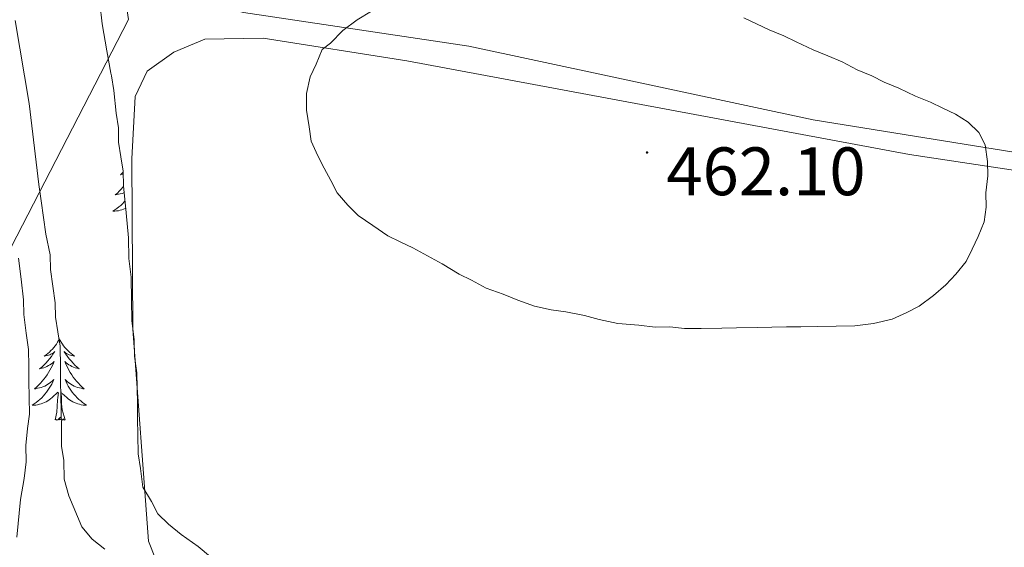
# Model space of a CAD drawing. Units: metres. Extents: x 644479 to 648996, y 4711034 to 4714098.
# Drawn here: x 647704 to 647848, y 4712587 to 4712664 of the extents above; entities that cross this region are included whole.
import ezdxf
from ezdxf.enums import TextEntityAlignment as Align

# ---------------------------------------------------------------- set-up
doc = ezdxf.new("R2010")
doc.units = ezdxf.units.M
doc.header["$MEASUREMENT"] = 0
for name, color, linetype, lineweight in [('Carátula', 7, 'Continuous', 5), ('Level 1', 19, 'Continuous', 0), ('Level 35', 92, 'Continuous', 0), ('Level 36', 92, 'Continuous', 0), ('Level 41', 39, 'Continuous', 0), ('Level 5', 36, 'Continuous', 0), ('Level 7', 19, 'Continuous', 0)]:
    doc.layers.add(name, color=color, linetype=linetype, lineweight=lineweight)
doc.styles.add('Arial', font='ARIAL.TTF', dxfattribs={"height": 0.2})

# ---------------------------------------------------------------- blocks, each defined once
blk = doc.blocks.new('5PATER')
at = {"layer": 'Carátula', "linetype": 'Continuous', "lineweight": 5}
h = blk.add_hatch(color=250, dxfattribs=at)
edge = h.paths.add_edge_path()
edge.add_ellipse((0, 0), major_axis=(-1.33, -1.34), ratio=0.999422, start_angle=0, end_angle=360)

msp = doc.modelspace()

# ---------------------------------------------------------------- linework, layer by layer
at = {"layer": 'Level 1', "color": 19, "linetype": 'Continuous', "lineweight": 0, "ltscale": 0.5}
msp.add_polyline3d([(647573.03, 4712367.54, 465.67), (647581.04, 4712384.63, 465.03), (647586.83, 4712398.24, 461.01), (647589.25, 4712401.84, 461.02), (647617.95, 4712454.84, 456.75), (647635.99, 4712489.3, 455.28), (647645.46, 4712509.46, 455.57), (647651.96, 4712526, 456), (647658.1, 4712541.52, 455.33), (647674.17, 4712573.14, 455.01), (647681.78, 4712585.5, 455.37), (647686.28, 4712594.76, 455.34), (647702.5, 4712630.96, 454.98), (647719.64, 4712664.26, 457.03), (647715.94, 4712688.35, 455.33), (647710.91, 4712709.1, 455.69), (647698.3, 4712739.22, 455.18), (647655.17, 4712826.92, 454.95)], dxfattribs=at)
at = {"layer": 'Level 35', "color": 92, "linetype": 'Continuous', "lineweight": 0, "ltscale": 0.5}
for points in [[(647715.44, 4712666.66, 461.27), (647715.8, 4712663.62, 461.27), (647716.47, 4712659.68, 461.27), (647717.07, 4712656.4, 461.27), (647717.14, 4712656.04, 461.27), (647717.48, 4712653.91, 461.27), (647717.83, 4712650.57, 461.27), (647718.17, 4712648.45, 461.27), (647718.21, 4712646.32, 461.27), (647718.55, 4712644.19, 461.27), (647718.89, 4712642.07, 461.27), (647718.92, 4712639.94, 461.27), (647719.29, 4712635.99, 461.27), (647719.65, 4712632.35, 461.27), (647719.7, 4712629.3, 461.27), (647720.05, 4712626.57, 461.27), (647720.1, 4712623.23, 461.27), (647720.15, 4712620.18, 461.27), (647720.5, 4712617.45, 461.27), (647720.54, 4712615.02, 461.27), (647720.89, 4712612.59, 461.27), (647720.92, 4712610.46, 461.27), (647720.96, 4712608.03, 461.27), (647720.99, 4712605.9, 461.27), (647721.03, 4712603.47, 461.27), (647721.08, 4712600.73, 461.27), (647721.42, 4712598.6, 461.27), (647721.77, 4712595.87, 461.27), (647723.02, 4712593.76, 461.27), (647723.96, 4712591.95, 461.27), (647725.51, 4712590.46, 461.27), (647727.35, 4712588.96, 461.27), (647729.82, 4712587.18, 461.27), (647731.67, 4712585.69, 461.27)], [(647703.33, 4712588.57, 461.76), (647703.85, 4712594.06, 461.76), (647704.4, 4712597.11, 461.76), (647704.67, 4712599.55, 461.76), (647704.63, 4712601.98, 461.76), (647704.89, 4712604.42, 461.76), (647705.16, 4712606.55, 461.76), (647705.12, 4712608.99, 461.76), (647705.08, 4712611.42, 461.76), (647705.05, 4712613.55, 461.76), (647705.01, 4712615.98, 461.76), (647704.67, 4712618.41, 461.76), (647704.32, 4712621.14, 461.76), (647704.28, 4712623.27, 461.76), (647703.93, 4712626.31, 461.76), (647703.58, 4712629.35, 461.76)]]:
    msp.add_polyline3d(points, dxfattribs=at)
at = {"layer": 'Level 36', "color": 92, "linetype": 'Continuous', "lineweight": 0}
for points in [[(647725.19, 4712668.16, 456.37), (647736.49, 4712665.3, 458.56), (647769.43, 4712660.36, 460.5), (647819.81, 4712649.62, 460.99), (647862.51, 4712642.71, 459.04), (647909.78, 4712636.18, 458.8), (647928.35, 4712634.96, 458.56), (647931.7, 4712635.32, 458.56), (647935.93, 4712636.6, 458.56), (647939.21, 4712640.91, 459.04), (647941.53, 4712647.95, 459.29), (647944.17, 4712653.77, 459.29), (647946.3, 4712659.08, 459.06)], [(647725.45, 4712580.7, 455.64), (647722.59, 4712587.96, 455.64), (647720.26, 4712618.95, 457.34), (647720.16, 4712643.9, 458.07), (647720.62, 4712653.03, 457.83), (647722.38, 4712656.71, 458.07), (647726.29, 4712659.51, 458.07), (647730.83, 4712661.41, 458.31), (647739.34, 4712661.55, 459.53), (647760.39, 4712658.24, 460.99)], [(647760.39, 4712658.24, 460.99), (647833.93, 4712644.53, 462.21), (647877.55, 4712637.94, 458.56)], [(647718.89, 4712641.93, 0.01), (647718.78, 4712641.83, 0.01), (647718.46, 4712641.56, 0.01), (647718.59, 4712641.58, 0.01), (647718.83, 4712641.64, 0.01), (647718.9, 4712641.66, 0.01)], [(647718.93, 4712639.84, 0.01), (647718.84, 4712639.73, 0.01), (647718.58, 4712639.44, 0.01), (647718.3, 4712639.16, 0.01), (647718.02, 4712638.89, 0.01), (647717.72, 4712638.63, 0.01), (647717.92, 4712638.66, 0.01), (647718.18, 4712638.7, 0.01), (647718.44, 4712638.77, 0.01), (647718.7, 4712638.84, 0.01), (647718.96, 4712638.94, 0.01), (647719.01, 4712638.96, 0.01)], [(647719.13, 4712637.72, 0.01), (647719.01, 4712637.59, 0.01), (647718.76, 4712637.33, 0.01), (647718.51, 4712637.08, 0.01), (647718.24, 4712636.85, 0.01), (647717.96, 4712636.63, 0.01), (647717.67, 4712636.42, 0.01), (647717.38, 4712636.23, 0.01), (647717.64, 4712636.24, 0.01), (647717.91, 4712636.26, 0.01), (647718.17, 4712636.3, 0.01), (647718.43, 4712636.36, 0.01), (647718.68, 4712636.43, 0.01), (647718.93, 4712636.52, 0.01), (647719.18, 4712636.62, 0.01), (647719.23, 4712636.64, 0.01)], [(647709.54, 4712617.56, 0.01), (647709.43, 4712617.34, 0.01), (647709.28, 4712617.06, 0.01), (647709.11, 4712616.8, 0.01), (647708.93, 4712616.54, 0.01), (647708.73, 4712616.29, 0.01), (647708.53, 4712616.06, 0.01), (647708.31, 4712615.83, 0.01), (647708.08, 4712615.61, 0.01), (647707.84, 4712615.41, 0.01), (647707.59, 4712615.22, 0.01), (647707.33, 4712615.04, 0.01), (647707.52, 4712615.06, 0.01), (647707.73, 4712615.1, 0.01), (647707.93, 4712615.16, 0.01), (647708.12, 4712615.23, 0.01), (647708.31, 4712615.31, 0.01), (647708.49, 4712615.41, 0.01), (647708.67, 4712615.52, 0.01), (647708.87, 4712615.71, 0.01), (647708.83, 4712615.65, 0.01), (647708.6, 4712615.3, 0.01), (647708.36, 4712614.97, 0.01), (647708.1, 4712614.64, 0.01), (647707.83, 4712614.33, 0.01), (647707.55, 4712614.02, 0.01), (647707.26, 4712613.73, 0.01), (647706.96, 4712613.44, 0.01), (647706.64, 4712613.17, 0.01), (647706.77, 4712613.2, 0.01), (647707.02, 4712613.25, 0.01), (647707.26, 4712613.33, 0.01), (647707.49, 4712613.42, 0.01), (647707.72, 4712613.52, 0.01), (647707.95, 4712613.64, 0.01), (647708.16, 4712613.77, 0.01), (647708.37, 4712613.91, 0.01), (647708.57, 4712614.07, 0.01), (647708.75, 4712614.24, 0.01), (647708.67, 4712614.02, 0.01), (647708.51, 4712613.66, 0.01), (647708.34, 4712613.3, 0.01), (647708.15, 4712612.96, 0.01), (647707.95, 4712612.62, 0.01), (647707.74, 4712612.28, 0.01), (647707.52, 4712611.96, 0.01), (647707.28, 4712611.65, 0.01), (647707.02, 4712611.35, 0.01), (647706.76, 4712611.06, 0.01), (647706.49, 4712610.77, 0.01), (647706.2, 4712610.5, 0.01), (647705.9, 4712610.25, 0.01), (647706.1, 4712610.27, 0.01), (647706.36, 4712610.32, 0.01), (647706.63, 4712610.38, 0.01), (647706.89, 4712610.46, 0.01), (647707.14, 4712610.55, 0.01), (647707.39, 4712610.66, 0.01), (647707.63, 4712610.78, 0.01), (647707.86, 4712610.92, 0.01), (647708.09, 4712611.07, 0.01), (647708.31, 4712611.24, 0.01), (647708.51, 4712611.41, 0.01), (647708.71, 4712611.6, 0.01), (647708.57, 4712611.27, 0.01), (647708.41, 4712610.95, 0.01), (647708.24, 4712610.64, 0.01), (647708.06, 4712610.33, 0.01), (647707.86, 4712610.04, 0.01), (647707.65, 4712609.75, 0.01), (647707.43, 4712609.47, 0.01), (647707.19, 4712609.2, 0.01), (647706.95, 4712608.94, 0.01), (647706.69, 4712608.7, 0.01), (647706.42, 4712608.47, 0.01), (647706.14, 4712608.24, 0.01), (647705.85, 4712608.04, 0.01), (647705.56, 4712607.84, 0.01), (647705.83, 4712607.85, 0.01), (647706.09, 4712607.88, 0.01), (647706.35, 4712607.92, 0.01), (647706.61, 4712607.98, 0.01), (647706.87, 4712608.05, 0.01), (647707.12, 4712608.14, 0.01), (647707.36, 4712608.24, 0.01), (647707.6, 4712608.35, 0.01), (647707.83, 4712608.48, 0.01), (647708.05, 4712608.63, 0.01), (647708.26, 4712608.79, 0.01), (647708.47, 4712608.96, 0.01), (647709.32, 4712609.76, 0.01)], [(647709.54, 4712617.56, 0.01), (647709.65, 4712617.34, 0.01), (647709.81, 4712617.06, 0.01), (647709.98, 4712616.8, 0.01), (647710.16, 4712616.54, 0.01), (647710.35, 4712616.29, 0.01), (647710.56, 4712616.06, 0.01), (647710.78, 4712615.83, 0.01), (647711.01, 4712615.61, 0.01), (647711.25, 4712615.41, 0.01), (647711.5, 4712615.22, 0.01), (647711.76, 4712615.04, 0.01), (647711.56, 4712615.06, 0.01), (647711.36, 4712615.1, 0.01), (647711.16, 4712615.16, 0.01), (647710.96, 4712615.23, 0.01), (647710.78, 4712615.31, 0.01), (647710.59, 4712615.41, 0.01), (647710.42, 4712615.52, 0.01), (647710.22, 4712615.71, 0.01), (647710.26, 4712615.65, 0.01), (647710.49, 4712615.3, 0.01), (647710.73, 4712614.97, 0.01), (647710.98, 4712614.64, 0.01), (647711.25, 4712614.33, 0.01), (647711.53, 4712614.02, 0.01), (647711.82, 4712613.73, 0.01), (647712.13, 4712613.44, 0.01), (647712.44, 4712613.17, 0.01), (647712.32, 4712613.2, 0.01), (647712.07, 4712613.25, 0.01), (647711.83, 4712613.33, 0.01), (647711.59, 4712613.42, 0.01), (647711.36, 4712613.52, 0.01), (647711.14, 4712613.64, 0.01), (647710.92, 4712613.77, 0.01), (647710.72, 4712613.91, 0.01), (647710.52, 4712614.07, 0.01), (647710.33, 4712614.24, 0.01), (647710.42, 4712614.02, 0.01), (647710.58, 4712613.66, 0.01), (647710.75, 4712613.3, 0.01), (647710.93, 4712612.96, 0.01), (647711.13, 4712612.62, 0.01), (647711.34, 4712612.28, 0.01), (647711.57, 4712611.96, 0.01), (647711.81, 4712611.65, 0.01), (647712.06, 4712611.35, 0.01), (647712.32, 4712611.06, 0.01), (647712.6, 4712610.77, 0.01), (647712.89, 4712610.5, 0.01), (647713.18, 4712610.25, 0.01), (647712.99, 4712610.27, 0.01), (647712.72, 4712610.32, 0.01), (647712.46, 4712610.38, 0.01), (647712.2, 4712610.46, 0.01), (647711.94, 4712610.55, 0.01), (647711.7, 4712610.66, 0.01), (647711.46, 4712610.78, 0.01), (647711.22, 4712610.92, 0.01), (647711, 4712611.07, 0.01), (647710.78, 4712611.24, 0.01), (647710.57, 4712611.41, 0.01), (647710.38, 4712611.6, 0.01), (647710.52, 4712611.27, 0.01), (647710.68, 4712610.95, 0.01), (647710.84, 4712610.64, 0.01), (647711.03, 4712610.33, 0.01), (647711.22, 4712610.04, 0.01), (647711.43, 4712609.75, 0.01), (647711.66, 4712609.47, 0.01), (647711.89, 4712609.2, 0.01), (647712.14, 4712608.94, 0.01), (647712.4, 4712608.7, 0.01), (647712.66, 4712608.47, 0.01), (647712.94, 4712608.24, 0.01), (647713.23, 4712608.04, 0.01), (647713.52, 4712607.84, 0.01), (647713.26, 4712607.85, 0.01), (647713, 4712607.88, 0.01), (647712.73, 4712607.92, 0.01), (647712.47, 4712607.98, 0.01), (647712.22, 4712608.05, 0.01), (647711.97, 4712608.14, 0.01), (647711.72, 4712608.24, 0.01), (647711.49, 4712608.35, 0.01), (647711.26, 4712608.48, 0.01), (647711.04, 4712608.63, 0.01), (647710.82, 4712608.79, 0.01), (647710.62, 4712608.96, 0.01), (647709.96, 4712609.58, 0.01)], [(647710.39, 4712605.71, 0.01), (647709.96, 4712607.15, 0.01), (647709.87, 4712608.05, 0.01), (647709.83, 4712609, 0.01), (647709.73, 4712610.16, 0.01)], [(647708.92, 4712605.71, 0.01), (647709.17, 4712606.83, 0.01), (647709.28, 4712608.57, 0.01), (647709.33, 4712609, 0.01), (647709.39, 4712609.72, 0.01)], [(647710.39, 4712605.71, 0.01), (647710.22, 4712605.64, 0.01), (647710.2, 4712605.88, 0.01), (647710.01, 4712605.66, 0.01), (647709.89, 4712605.86, 0.01), (647709.77, 4712605.75, 0.01), (647709.5, 4712605.7, 0.01), (647709.7, 4712606.09, 0.01), (647709.31, 4712605.71, 0.01), (647709.12, 4712605.66, 0.01), (647709.08, 4712605.82, 0.01), (647708.92, 4712605.71, 0.01)]]:
    msp.add_polyline3d(points, dxfattribs=at)
at = {"layer": 'Level 5', "color": 36, "linetype": 'Continuous', "lineweight": 0}
for points in [[(647809.69, 4712664.53, 460.01), (647811.53, 4712663.65, 460.01), (647813.37, 4712662.76, 460.01), (647815.51, 4712661.88, 460.01), (647817.35, 4712661, 460.01), (647819.81, 4712659.82, 460.01), (647821.95, 4712658.95, 460.01), (647824.09, 4712658.07, 460.01), (647826.24, 4712656.89, 460.01), (647828.39, 4712656.01, 460.01), (647830.23, 4712655.13, 460.01), (647832.37, 4712654.25, 460.01), (647834.82, 4712653.07, 460.01), (647836.97, 4712652.19, 460.01), (647838.81, 4712651.31, 460.01), (647840.65, 4712650.43, 460.01), (647842.49, 4712649.24, 460.01), (647844.04, 4712647.74, 460.01), (647844.98, 4712645.93, 460.01), (647845.32, 4712643.51, 460.01), (647845.36, 4712641.38, 460.01), (647845.09, 4712638.94, 460.01), (647845.13, 4712636.81, 460.01), (647844.86, 4712634.68, 460.01), (647843.98, 4712632.53, 460.01), (647843.1, 4712630.69, 460.01), (647842.21, 4712628.85, 460.01), (647840.72, 4712627, 460.01), (647839.23, 4712625.46, 460.01), (647837.43, 4712623.91, 460.01), (647835.32, 4712622.35, 460.01), (647833.51, 4712621.41, 460.01), (647831.4, 4712620.46, 460.01), (647828.67, 4712619.81, 460.01), (647825.94, 4712619.46, 460.01), (647823.2, 4712619.42, 460.01), (647820.46, 4712619.37, 460.01), (647818.03, 4712619.33, 460.01), (647815.9, 4712619.3, 460.01), (647813.77, 4712619.26, 460.01), (647811.64, 4712619.23, 460.01), (647808.6, 4712619.18, 460.01), (647806.47, 4712619.14, 460.01), (647803.43, 4712619.09, 460.01), (647801, 4712619.05, 460.01), (647798.86, 4712619.32, 460.01), (647796.73, 4712619.29, 460.01), (647794.3, 4712619.55, 460.01), (647791.25, 4712619.81, 460.01), (647788.5, 4712620.37, 460.01), (647786.36, 4712620.95, 460.01), (647783.62, 4712621.51, 460.01), (647781.48, 4712621.78, 460.01), (647779.04, 4712622.35, 460.01), (647776.59, 4712623.22, 460.01), (647774.45, 4712624.1, 460.01), (647772, 4712624.97, 460.01), (647769.85, 4712626.15, 460.01), (647768.01, 4712627.04, 460.01), (647765.55, 4712628.52, 460.01), (647763.4, 4712629.7, 460.01), (647761.25, 4712630.88, 460.01), (647759.41, 4712631.77, 460.01), (647757.57, 4712632.65, 460.01), (647755.42, 4712634.13, 460.01), (647753.27, 4712635.62, 460.01), (647751.72, 4712637.12, 460.01), (647750.17, 4712638.92, 460.01), (647749.23, 4712640.73, 460.01), (647748.29, 4712642.54, 460.01), (647747.34, 4712644.35, 460.01), (647746.4, 4712646.46, 460.01), (647746.06, 4712648.59, 460.01), (647745.71, 4712651.01, 460.01), (647745.67, 4712653.45, 460.01), (647746.24, 4712655.89, 460.01), (647747.13, 4712657.73, 460.01), (647748, 4712659.87, 460.01), (647749.21, 4712660.81, 460.01), (647751, 4712662.66, 460.01), (647753.1, 4712664.22, 460.01), (647755.21, 4712665.47, 460.01)], [(647703.08, 4712664.13, 455.01), (647705.1, 4712652, 455.01), (647706.51, 4712640.15, 455.01), (647706.85, 4712637.73, 455.01), (647707.2, 4712635.3, 455.01), (647707.54, 4712632.87, 455.01), (647708.2, 4712629.84, 455.01), (647708.23, 4712627.71, 455.01), (647708.58, 4712625.28, 455.01), (647708.92, 4712622.85, 455.01), (647708.96, 4712620.72, 455.01), (647709.29, 4712618.6, 455.01), (647709.63, 4712616.47, 455.01), (647709.68, 4712613.43, 455.01), (647709.72, 4712611.3, 455.01), (647709.75, 4712609.17, 455.01), (647709.79, 4712607.05, 455.01), (647709.83, 4712604.31, 455.01), (647709.87, 4712601.87, 455.01), (647710.21, 4712599.75, 455.01), (647710.25, 4712597.01, 455.01), (647710.9, 4712594.59, 455.01), (647712.8, 4712590.06, 455.01), (647714.35, 4712588.26, 455.01), (647716.2, 4712586.77, 455.01)]]:
    msp.add_polyline3d(points, dxfattribs=at)

# ---------------------------------------------------------------- block references
at = {"layer": 'Level 7', "color": 19, "linetype": 'Continuous', "lineweight": 0, "xscale": 0.1000007614726202, "yscale": 0.1000007614726202}
msp.add_blockref('5PATER', (647795.52, 4712644.82, 462.11), dxfattribs=at)

# ---------------------------------------------------------------- texts
at = {"layer": 'Level 41', "color": 19, "linetype": 'Continuous', "lineweight": 0, "style": 'Arial'}
msp.add_text('462.10', height=7, dxfattribs=at).set_placement((647798.34, 4712636.38, 462.11), align=Align.BOTTOM_LEFT)

doc.saveas('drawing.dxf')
